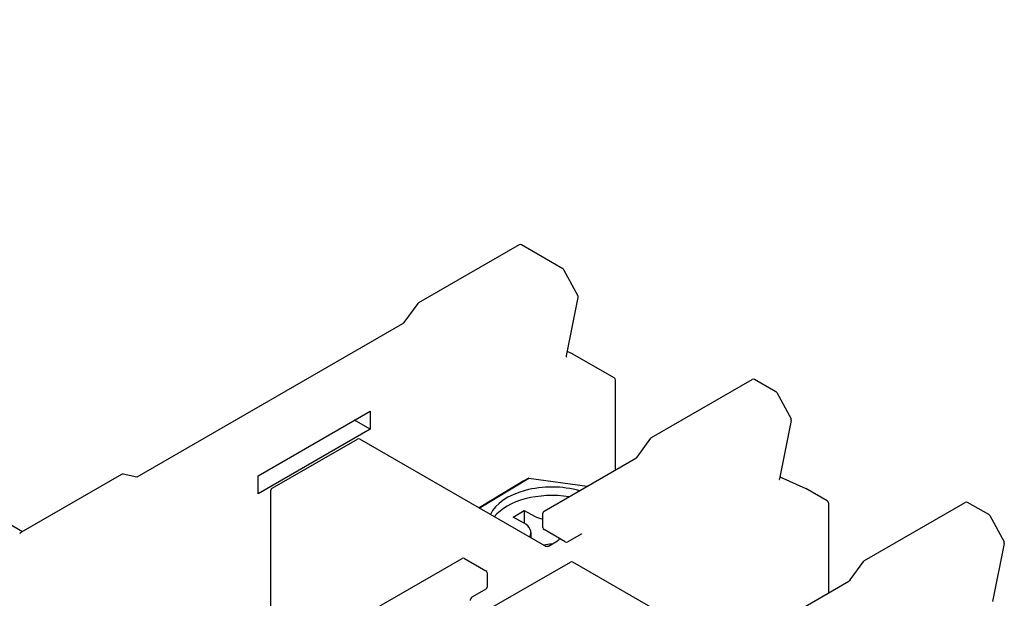
# Model space of a CAD drawing. Units: millimetres. Extents: x 0 to 3267, y 0 to 2310.
# Drawn here: x 2672 to 2741, y 2049 to 2089 of the extents above; entities that cross this region are included whole.
import ezdxf

# ---------------------------------------------------------------- set-up
doc = ezdxf.new("R2010")
doc.units = ezdxf.units.MM
doc.header["$LTSCALE"] = 11
doc.layers.add('Visible Edges(ISO)', color=7, linetype='Continuous', lineweight=25)

msp = doc.modelspace()

# ---------------------------------------------------------------- linework, layer by layer
at = {"layer": 'Visible Edges(ISO)'}
for p, q in [((2573.8852, 2110.5568), (2672.4547, 2053.6477)), ((2706.9123, 2073.5417), (2699.9291, 2069.51)), ((2709.9552, 2071.8802), (2707.0773, 2073.5417)), ((2711.0026, 2069.9911), (2710.0179, 2071.8156)), ((2699.8781, 2069.4641), (2698.9268, 2068.1545)), ((2710.1933, 2065.8441), (2711.0191, 2069.8796)), ((2680.4059, 2057.4299), (2698.845, 2068.0758)), ((2710.6207, 2065.9736), (2710.2533, 2066.1375)), ((2713.5139, 2064.3043), (2710.6359, 2065.9658)), ((2713.5964, 2057.911), (2713.5964, 2064.1614)), ((2716.1077, 2060.1693), (2723.0909, 2064.201)), ((2724.7337, 2063.3478), (2723.2559, 2064.201)), ((2724.7964, 2063.2833), (2725.7812, 2061.4587)), ((2688.8134, 2057.513), (2696.5916, 2062.0037)), ((2696.5916, 2062.0037), (2696.5916, 2060.7463)), ((2696.5916, 2060.7463), (2695.5027, 2061.375)), ((2725.7976, 2061.3472), (2724.9718, 2057.3117)), ((2696.5916, 2060.7463), (2688.8134, 2056.2556)), ((2689.781, 2056.6455), (2695.6924, 2060.0584)), ((2708.6914, 2052.6487), (2695.8574, 2060.0584)), ((2715.1054, 2058.8137), (2716.0567, 2060.1233)), ((2708.6431, 2055.0513), (2715.0236, 2058.7351)), ((2679.3218, 2057.6124), (2672.3386, 2053.5806)), ((2680.3913, 2057.4193), (2679.4401, 2057.6306)), ((2688.8134, 2056.2556), (2688.8134, 2057.513)), ((2707.191, 2057.1276), (2704.133, 2055.2805)), ((2704.1419, 2055.2754), (2707.5886, 2057.3573)), ((2707.5886, 2057.3573), (2707.1997, 2057.1328)), ((2707.5886, 2057.3573), (2711.6474, 2056.7858)), ((2724.9974, 2057.4368), (2726.7993, 2056.6329)), ((2689.6985, 2045.5957), (2689.6985, 2056.5026)), ((2728.2924, 2055.7719), (2726.8145, 2056.6251)), ((2728.3749, 2055.629), (2728.3749, 2049.3787)), ((2730.8862, 2051.6369), (2737.8694, 2055.6686)), ((2739.5123, 2054.8154), (2738.0344, 2055.6686)), ((2706.5062, 2054.6491), (2707.2663, 2055.1082)), ((2707.2663, 2055.1082), (2707.9819, 2054.7132)), ((2707.2663, 2055.1082), (2707.2663, 2054.2287)), ((2707.2219, 2054.2541), (2706.5062, 2054.6491)), ((2708.5606, 2053.9204), (2708.5606, 2054.9084)), ((2739.575, 2054.7509), (2740.5597, 2052.9263)), ((2707.7318, 2053.5655), (2707.7318, 2053.2027)), ((2710.1209, 2052.9243), (2708.6431, 2053.7775)), ((2708.9931, 2052.6487), (2709.5765, 2052.9855)), ((2711.2193, 2053.4632), (2710.2859, 2052.9243)), ((2740.5761, 2052.8148), (2739.7503, 2048.7794)), ((2696.5845, 2048.0892), (2702.965, 2051.773)), ((2703.13, 2051.773), (2704.6079, 2050.9198)), ((2704.5595, 2048.1131), (2710.4709, 2051.526)), ((2723.4699, 2044.1163), (2710.6359, 2051.526)), ((2729.884, 2050.2813), (2730.8352, 2051.591)), ((2704.6904, 2050.7769), (2704.6904, 2049.7889)), ((2723.4216, 2046.5189), (2729.8022, 2050.2027)), ((2704.6079, 2049.646), (2703.6745, 2049.1071))]:
    msp.add_line(p, q, dxfattribs=at)
for centre, start, end in [((2706.9948, 2073.3988), 60, 119.999997), ((2709.8727, 2071.7373), 28.35623, 60), ((2710.8574, 2069.9127), 348.434762, 28.35623), ((2700.0116, 2069.3671), 119.999997, 144.007448), ((2710.5534, 2065.8229), 60, 65.956706), ((2713.4314, 2064.1614), 359.999997, 60), ((2723.1734, 2064.0581), 60, 119.999997), ((2724.6512, 2063.2049), 28.35623, 60), ((2725.636, 2061.3803), 348.434762, 28.35623), ((2695.7749, 2059.9155), 60, 119.999997), ((2716.1902, 2060.0264), 119.999997, 144.007448), ((2679.4043, 2057.4695), 77.480165, 119.999997), ((2689.8635, 2056.5026), 119.999997, 179.999997), ((2726.732, 2056.4822), 60, 65.956706), ((2728.2099, 2055.629), 359.999997, 60), ((2737.9519, 2055.5257), 60, 119.999997), ((2708.7256, 2054.9084), 119.999997, 179.999997), ((2739.4298, 2054.6725), 28.35623, 60), ((2672.4211, 2053.4377), 119.999997, 161.608172), ((2708.7256, 2053.9204), 179.999997, 240), ((2710.2034, 2053.0672), 240, 299.999997), ((2740.4145, 2052.8479), 348.434762, 28.35623), ((2703.0475, 2051.6301), 60, 119.999997), ((2710.5534, 2051.3831), 60, 119.999997), ((2730.9687, 2051.494), 119.999997, 144.007448), ((2704.5254, 2050.7769), 359.999997, 60), ((2704.5254, 2049.7889), 299.999997, 359.999997)]:
    msp.add_arc(centre, 0.165, start, end, dxfattribs=at)
for centre, major_axis, start_param, end_param in [((2707.5886, 2056.9082), (-0.55, 0), 5.4977872, 5.5203692), ((2709.1923, 2054.1898), (-4.4, 0), 4.2612116, 6.0323522), ((2709.1923, 2053.606), (4.4, 0), 1.2980996, 2.7105296), ((2706.0818, 2053.5655), (1.65, 0), 5.950999, 7.0911655), ((2709.122, 2055.4019), (-1.65, 0), 0.8079802, 1.2235976), ((2709.122, 2053.6056), (-1.65, 0), 1.2482161, 1.2775566), ((2709.2625, 2051.8102), (1.65, 0), 1.6152852, 1.9689463)]:
    msp.add_ellipse(centre, major_axis=major_axis, ratio=0.5773502, start_param=start_param, end_param=end_param, dxfattribs=at)
for points, knots in [([(2698.9268, 2068.1545), (2698.9214, 2068.147), (2698.9158, 2068.1398), (2698.9044, 2068.1263), (2698.8986, 2068.1199), (2698.8871, 2068.1082), (2698.8813, 2068.1028), (2698.8701, 2068.0932), (2698.8647, 2068.0889), (2698.8543, 2068.0815), (2698.8494, 2068.0783), (2698.845, 2068.0758)], [2.53604804, 2.53604804, 2.53604804, 2.53604804, 2.65715697, 2.65715697, 2.77826591, 2.77826591, 2.89937484, 2.89937484, 3.02048377, 3.02048377, 3.14159271, 3.14159271, 3.14159271, 3.14159271]), ([(2710.1933, 2065.8441), (2710.1907, 2065.8313), (2710.1893, 2065.8197), (2710.1884, 2065.8001), (2710.1889, 2065.7921), (2710.1905, 2065.7815), (2710.1915, 2065.7787), (2710.1918, 2065.778), (2710.1918, 2065.778), (2710.1918, 2065.778)], [1.30899224, 1.30899224, 1.30899224, 1.30899224, 1.51843269, 1.51843269, 1.72787314, 1.72787314, 1.92697857, 1.92697857, 1.95128484, 1.95128484, 1.95128484, 1.95128484]), ([(2715.1054, 2058.8137), (2715.1, 2058.8062), (2715.0944, 2058.7991), (2715.083, 2058.7856), (2715.0772, 2058.7792), (2715.0657, 2058.7675), (2715.0599, 2058.7621), (2715.0487, 2058.7525), (2715.0433, 2058.7482), (2715.0329, 2058.7407), (2715.028, 2058.7376), (2715.0236, 2058.7351)], [2.53604804, 2.53604804, 2.53604804, 2.53604804, 2.65715697, 2.65715697, 2.77826591, 2.77826591, 2.89937484, 2.89937484, 3.02048377, 3.02048377, 3.14159271, 3.14159271, 3.14159271, 3.14159271]), ([(2680.4059, 2057.4299), (2680.4014, 2057.4274), (2680.3975, 2057.4254), (2680.3908, 2057.4225), (2680.3881, 2057.4215), (2680.3858, 2057.4209), (2680.3855, 2057.4208), (2680.3852, 2057.4207)], [3.14159271, 3.14159271, 3.14159271, 3.14159271, 3.26270164, 3.26270164, 3.38381057, 3.38381057, 3.40575159, 3.40575159, 3.40575159, 3.40575159]), ([(2724.9718, 2057.3117), (2724.9692, 2057.299), (2724.9678, 2057.2873), (2724.9669, 2057.2677), (2724.9675, 2057.2597), (2724.969, 2057.2491), (2724.97, 2057.2463), (2724.9703, 2057.2457), (2724.9703, 2057.2456), (2724.9703, 2057.2456)], [1.30899224, 1.30899224, 1.30899224, 1.30899224, 1.51843269, 1.51843269, 1.72787314, 1.72787314, 1.92697857, 1.92697857, 1.95128484, 1.95128484, 1.95128484, 1.95128484]), ([(2709.7101, 2053.1614), (2709.7056, 2053.1489), (2709.7001, 2053.136), (2709.6854, 2053.106), (2709.6755, 2053.089), (2709.6539, 2053.0574), (2709.6422, 2053.0428), (2709.619, 2053.018), (2709.6076, 2053.0077), (2709.5896, 2052.9937), (2709.5826, 2052.9891), (2709.5765, 2052.9855)], [2.056969, 2.056969, 2.056969, 2.056969, 2.2400361, 2.2400361, 2.4880105, 2.4880105, 2.7356749, 2.7356749, 2.9733389, 2.9733389, 3.1415927, 3.1415927, 3.1415927, 3.1415927]), ([(2711.2424, 2053.4729), (2711.2424, 2053.4729), (2711.2421, 2053.4729), (2711.2404, 2053.4725), (2711.2377, 2053.4718), (2711.23, 2053.4688), (2711.225, 2053.4665), (2711.2193, 2053.4632)], [5.90269679, 5.90269679, 5.90269679, 5.90269679, 5.96902601, 5.96902601, 6.12610563, 6.12610563, 6.28318526, 6.28318526, 6.28318526, 6.28318526]), ([(2708.6914, 2052.6487), (2708.699, 2052.6444), (2708.7086, 2052.6397), (2708.7323, 2052.6308), (2708.7465, 2052.6266), (2708.7786, 2052.6197), (2708.7966, 2052.6172), (2708.8343, 2052.6146), (2708.8539, 2052.6147), (2708.8921, 2052.6176), (2708.9106, 2052.6205), (2708.9437, 2052.6281), (2708.9583, 2052.6328), (2708.9794, 2052.6414), (2708.9869, 2052.6452), (2708.9931, 2052.6487)], [4.712389, 4.712389, 4.712389, 4.712389, 4.9191126, 4.9191126, 5.1425741, 5.1425741, 5.3816287, 5.3816287, 5.629603, 5.629603, 5.8772675, 5.8772675, 6.1149315, 6.1149315, 6.2831853, 6.2831853, 6.2831853, 6.2831853]), ([(2729.884, 2050.2813), (2729.8785, 2050.2739), (2729.8729, 2050.2667), (2729.8615, 2050.2532), (2729.8557, 2050.2468), (2729.8442, 2050.2351), (2729.8385, 2050.2297), (2729.8272, 2050.2201), (2729.8218, 2050.2158), (2729.8115, 2050.2084), (2729.8066, 2050.2052), (2729.8022, 2050.2027)], [2.53604804, 2.53604804, 2.53604804, 2.53604804, 2.65715697, 2.65715697, 2.77826591, 2.77826591, 2.89937484, 2.89937484, 3.02048377, 3.02048377, 3.14159271, 3.14159271, 3.14159271, 3.14159271]), ([(2703.6745, 2049.1071), (2703.6669, 2049.1028), (2703.6581, 2049.0967), (2703.6385, 2049.0807), (2703.6277, 2049.0705), (2703.6057, 2049.0461), (2703.5946, 2049.0318), (2703.5735, 2049.0005), (2703.5638, 2048.9834), (2703.5472, 2048.9489), (2703.5404, 2048.9314), (2703.5305, 2048.899), (2703.5272, 2048.8839), (2703.5242, 2048.8614), (2703.5236, 2048.853), (2703.5236, 2048.8459)], [6.2831853, 6.2831853, 6.2831853, 6.2831853, 6.4899089, 6.4899089, 6.7133704, 6.7133704, 6.952425, 6.952425, 7.2003993, 7.2003993, 7.4480638, 7.4480638, 7.6857277, 7.6857277, 7.8539816, 7.8539816, 7.8539816, 7.8539816])]:
    msp.add_open_spline(points, degree=3, knots=knots, dxfattribs=at)

doc.saveas('drawing.dxf')
